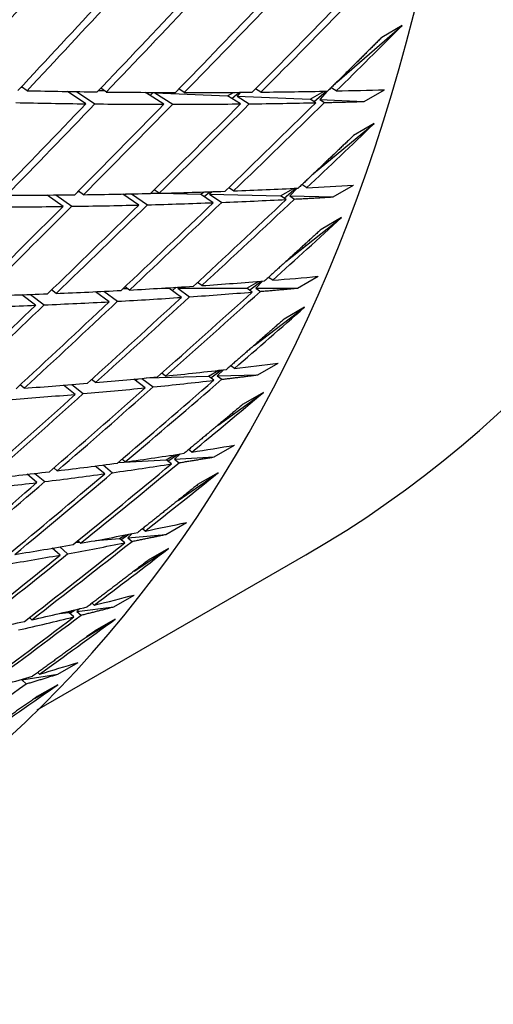
# Paper-space layout 'Layout1' of a CAD drawing. Units: millimetres. Extents: x 0 to 824, y 0 to 1159.
# Drawn here: x 236 to 240, y 209 to 216 of the extents above; entities that cross this region are included whole.
import ezdxf
from ezdxf import colors
from ezdxf.entities.mleader import LeaderData, LeaderLine
from ezdxf.math import Vec2, Vec3

# ---------------------------------------------------------------- set-up
doc = ezdxf.new("R2010")
doc.units = ezdxf.units.MM
doc.layers.add('DV7_Défaut', color=7, linetype='Continuous')
doc.layers.add('Défaut', color=7, linetype='Continuous')

# ---------------------------------------------------------------- blocks, each defined once
blk = doc.blocks.new('_DOT')
at = {"color": 0}
blk.add_line((0, 0), (-1, 0), dxfattribs=at)
at = {"color": 0, "const_width": 0.333}
blk.add_lwpolyline([(-0.1665, 0, 1), (0.1665, 0, 1)], format="xyb", close=True, dxfattribs=at)
blk = doc.blocks.new('SE6')
at = {"layer": 'DV7_Défaut', "color": 7, "linetype": 'Continuous'}
for p, q in [((238.4787, 215.5596), (238.932, 215.951)), ((238.932, 215.951), (238.7906, 215.8693)), ((236.2876, 215.5239), (236.2943, 215.5236)), ((236.3295, 215.4995), (236.2901, 215.5266)), ((236.8792, 215.4903), (236.8405, 215.516)), ((237.4201, 215.4869), (237.3822, 215.5113)), ((237.952, 215.4893), (237.9149, 215.5126)), ((238.4745, 215.4976), (238.4383, 215.5197)), ((238.6673, 215.4245), (238.8087, 215.5062)), ((236.7378, 215.4086), (236.6094, 215.4941)), ((236.6178, 215.4885), (236.6232, 215.4938)), ((236.6724, 215.4931), (236.8002, 215.4079)), ((236.8265, 215.5014), (236.8648, 215.4998)), ((237.2787, 215.4052), (237.1508, 215.4878)), ((237.1831, 215.4669), (237.205, 215.4875)), ((237.2186, 215.4874), (237.2165, 215.4851)), ((237.2165, 215.4851), (237.7207, 215.464)), ((237.2165, 215.4851), (237.3402, 215.4052)), ((237.7207, 215.464), (237.7618, 215.4878)), ((237.8106, 215.4077), (237.7207, 215.464)), ((237.7507, 215.4452), (237.7981, 215.488)), ((237.8107, 215.4881), (237.7867, 215.4613)), ((237.7867, 215.4613), (238.2935, 215.4401)), ((237.7867, 215.4613), (237.8712, 215.4083)), ((238.2935, 215.4401), (238.3901, 215.4959)), ((238.3331, 215.416), (238.2935, 215.4401)), ((238.321, 215.4234), (238.4053, 215.4962)), ((238.4123, 215.4963), (238.3599, 215.4373)), ((238.3599, 215.4373), (238.6673, 215.4245)), ((238.3599, 215.4373), (238.3928, 215.4173)), ((238.3171, 214.9241), (238.7367, 215.2708)), ((238.7367, 215.2708), (238.5952, 215.1891)), ((237.762, 214.8043), (237.7286, 214.8267)), ((238.0886, 214.7705), (238.178, 214.8221)), ((238.1124, 214.7549), (238.1946, 214.8229)), ((238.2034, 214.8233), (238.1532, 214.7691)), ((238.2692, 214.8266), (238.2366, 214.8478)), ((238.452, 214.7627), (238.5934, 214.8444)), ((236.5789, 214.6966), (236.468, 214.7757)), ((236.5291, 214.7762), (236.6395, 214.6974)), ((236.6823, 214.8004), (236.6894, 214.8002)), ((236.7203, 214.7782), (236.6852, 214.8033)), ((237.1042, 214.7065), (236.9942, 214.7826)), ((237.0063, 214.7742), (237.0161, 214.783)), ((237.0544, 214.7838), (237.164, 214.708)), ((237.1888, 214.7896), (237.2453, 214.7884)), ((237.2457, 214.7881), (237.2114, 214.8119)), ((237.2513, 214.7883), (237.5317, 214.7823)), ((237.5317, 214.7823), (237.5573, 214.7971)), ((237.6206, 214.7226), (237.5317, 214.7823)), ((237.558, 214.7646), (237.5972, 214.7984)), ((237.6126, 214.7989), (237.5959, 214.781)), ((237.5959, 214.781), (238.0886, 214.7705)), ((237.5959, 214.781), (237.6794, 214.7249)), ((238.1278, 214.7449), (238.0886, 214.7705)), ((238.1532, 214.7691), (238.452, 214.7627)), ((238.1532, 214.7691), (238.1857, 214.7479)), ((238.1256, 214.3149), (238.5107, 214.6192)), ((238.5107, 214.6192), (238.3693, 214.5376)), ((238.2064, 214.1304), (238.3478, 214.2121)), ((237.0403, 214.1171), (237.0095, 214.1398)), ((237.5414, 214.1476), (237.5115, 214.169)), ((237.8533, 214.1298), (237.9342, 214.1765)), ((237.8735, 214.1157), (237.9524, 214.178)), ((237.9633, 214.1789), (237.916, 214.1299)), ((238.0334, 214.1846), (238.0044, 214.2047)), ((236.3889, 214.0115), (236.2932, 214.0844)), ((236.3526, 214.0864), (236.4478, 214.0139)), ((236.5304, 214.0932), (236.4987, 214.1172)), ((236.8989, 214.0355), (236.8044, 214.1052)), ((236.8629, 214.108), (236.9569, 214.0386)), ((236.9973, 214.1282), (237.0251, 214.1283)), ((237.2449, 214.1287), (237.3121, 214.1288)), ((237.3121, 214.1288), (237.3197, 214.1332)), ((237.4, 214.0659), (237.3121, 214.1288)), ((237.3349, 214.1125), (237.3633, 214.1359)), ((237.3825, 214.1371), (237.3745, 214.1289)), ((237.3745, 214.1289), (237.8533, 214.1298)), ((237.3745, 214.1289), (237.4571, 214.0698)), ((237.8919, 214.1029), (237.8533, 214.1298)), ((237.916, 214.1299), (238.2064, 214.1304)), ((237.916, 214.1299), (237.9481, 214.1076)), ((237.9047, 213.7333), (238.2546, 213.9975)), ((238.2546, 213.9975), (238.1131, 213.9159)), ((237.9309, 213.5288), (238.0724, 213.6105)), ((237.2905, 213.5206), (237.2641, 213.5407)), ((237.588, 213.5194), (237.6589, 213.5603)), ((237.6049, 213.5069), (237.6784, 213.5625)), ((237.6923, 213.5641), (237.649, 213.521)), ((237.649, 213.521), (237.9309, 213.5288)), ((237.7676, 213.5729), (237.742, 213.5917)), ((236.3097, 213.4365), (236.2815, 213.4593)), ((236.6631, 213.3934), (236.5823, 213.4568)), ((236.639, 213.4613), (236.7193, 213.3983)), ((236.8045, 213.4751), (236.7771, 213.4966)), ((237.1491, 213.4389), (237.0701, 213.499)), ((237.0819, 213.4901), (237.0963, 213.5015)), ((237.126, 213.5043), (237.2045, 213.4446)), ((237.1592, 213.5075), (237.588, 213.5194)), ((237.6261, 213.4912), (237.588, 213.5194)), ((237.649, 213.521), (237.6806, 213.4977)), ((237.6549, 213.1807), (237.9688, 213.407)), ((237.9688, 213.407), (237.8274, 213.3254)), ((237.3907, 212.9801), (237.3525, 212.9438)), ((237.4723, 212.9927), (237.4502, 213.01)), ((237.6262, 212.9592), (237.7677, 213.0408)), ((236.9616, 212.9217), (237.2934, 212.9404)), ((237.0099, 212.9245), (236.9868, 212.9431)), ((237.2934, 212.9404), (237.3517, 212.9741)), ((237.3309, 212.9111), (237.2934, 212.9404)), ((237.3069, 212.9299), (237.3727, 212.9773)), ((237.3525, 212.9438), (237.6262, 212.9592)), ((237.3525, 212.9438), (237.3836, 212.9194)), ((236.3837, 212.8451), (236.4518, 212.7884)), ((236.5387, 212.8634), (236.5147, 212.8834)), ((236.8685, 212.8428), (236.802, 212.8965)), ((236.8561, 212.9036), (236.9222, 212.8503)), ((237.3768, 212.6583), (237.654, 212.8488)), ((237.654, 212.8488), (237.5125, 212.7672)), ((236.3973, 212.7817), (236.3288, 212.8388)), ((237.2929, 212.4226), (237.4343, 212.5043)), ((237.1482, 212.4453), (237.1293, 212.4609)), ((236.668, 212.3675), (236.6898, 212.3694)), ((236.7001, 212.3606), (236.6803, 212.3775)), ((236.805, 212.3796), (236.9699, 212.3941)), ((236.9699, 212.3941), (237.0124, 212.4187)), ((237.0067, 212.3636), (236.9699, 212.3941)), ((236.9802, 212.3856), (237.0344, 212.4229)), ((237.0585, 212.4276), (237.0273, 212.3992)), ((237.0273, 212.3992), (237.2929, 212.4226)), ((237.0273, 212.3992), (237.0579, 212.3739)), ((236.5587, 212.2789), (236.5034, 212.3262)), ((236.5558, 212.3352), (236.6107, 212.2883)), ((237.0712, 212.1673), (237.3107, 212.3241)), ((237.3107, 212.3241), (237.1693, 212.2425)), ((236.4004, 211.2046), (238.2636, 212.2803)), ((236.9315, 211.9202), (237.0729, 212.0019)), ((236.6183, 211.8816), (236.6397, 211.894)), ((236.6255, 211.8753), (236.6621, 211.8993)), ((236.6739, 211.8885), (236.9315, 211.9202)), ((236.6956, 211.9073), (236.6739, 211.8885)), ((236.6739, 211.8885), (236.7039, 211.8623)), ((236.7958, 211.9317), (236.7802, 211.9454)), ((236.3618, 211.8299), (236.3451, 211.8449)), ((236.5529, 211.8735), (236.6183, 211.8816)), ((236.6544, 211.85), (236.6183, 211.8816)), ((236.7387, 211.7087), (236.9397, 211.8339)), ((236.9397, 211.8339), (236.7983, 211.7523)), ((236.5429, 211.453), (236.6843, 211.5346)), ((236.2932, 211.4126), (236.5429, 211.453)), ((236.3013, 211.4194), (236.2932, 211.4126)), ((236.2932, 211.4126), (236.3225, 211.3856)), ((236.4159, 211.4529), (236.4034, 211.4645)), ((236.3802, 211.2836), (236.5417, 211.3793)), ((236.5417, 211.3793), (236.4003, 211.2976))]:
    blk.add_line(p, q, dxfattribs=at)
for centre, major_axis, ratio, start_param, end_param in [((227.1386, 231.5494), (-11.125, 19.2691), 0.57735, 3.141593, 6.283185), ((223.6031, 229.5081), (-11.25, 19.4856), 0.57735, 3.141593, 6.283185), ((219.2975, 227.0223), (31.1284, 31.703), 0.446184, -1.496752, -1.476879), ((219.4389, 227.104), (31.1284, 31.703), 0.446184, -1.499319, -1.479447), ((219.2975, 227.0223), (31.7384, 31.183), 0.453851, -1.480113, -1.460241), ((219.4389, 227.104), (31.7384, 31.183), 0.453851, -1.482681, -1.462813), ((219.2975, 227.0223), (32.3472, 30.6327), 0.461011, -1.463035, -1.443167), ((219.4389, 227.104), (32.3472, 30.6327), 0.461011, -1.465607, -1.445744), ((219.2975, 227.0223), (32.9537, 30.0524), 0.467648, -1.445532, -1.425669), ((219.4389, 227.104), (32.9537, 30.0524), 0.467648, -1.448109, -1.428251), ((219.2975, 227.0223), (33.5566, 29.4426), 0.473747, -1.42762, -1.407762), ((219.4389, 227.104), (33.5566, 29.4426), 0.473747, -1.430202, -1.410351), ((219.4389, 227.104), (34.1545, 28.8041), 0.47929, -1.411908, -1.397338), ((219.4389, 227.104), (29.8289, -7.6755), 0.292345, -0.80594, -0.79137), ((219.4389, 227.104), (29.8289, -7.6755), 0.292345, -0.8957, -0.875831), ((219.4389, 227.104), (29.8289, -7.6755), 0.292345, -0.87326, -0.853396), ((219.4389, 227.104), (29.8289, -7.6755), 0.292345, -0.85082, -0.830962), ((219.4389, 227.104), (29.8289, -7.6755), 0.292345, -0.82838, -0.808529), ((219.2975, 227.0223), (32.3472, 30.6327), 0.461011, -1.485479, -1.465607), ((219.4389, 227.104), (32.3472, 30.6327), 0.461011, -1.488047, -1.468179), ((219.2975, 227.0223), (29.8289, -7.6755), 0.292345, -0.893131, -0.87326), ((219.2975, 227.0223), (32.9537, 30.0524), 0.467648, -1.467977, -1.448109), ((219.4389, 227.104), (32.9537, 30.0524), 0.467648, -1.470549, -1.450685), ((219.2975, 227.0223), (29.8289, -7.6755), 0.292345, -0.870688, -0.85082), ((219.2975, 227.0223), (33.5566, 29.4426), 0.473747, -1.450065, -1.430202), ((219.4389, 227.104), (33.5566, 29.4426), 0.473747, -1.452642, -1.432784), ((219.2975, 227.0223), (29.8289, -7.6755), 0.292345, -0.848243, -0.82838), ((219.2975, 227.0223), (34.1545, 28.8041), 0.479291, -1.431766, -1.411908), ((219.4389, 227.104), (34.1545, 28.8041), 0.479291, -1.434348, -1.414497), ((219.2975, 227.0223), (29.8289, -7.6755), 0.292345, -0.825797, -0.80594), ((219.4389, 227.104), (34.7459, 28.1378), 0.484264, -1.415692, -1.401122), ((219.4389, 227.104), (29.1436, -7.8962), 0.324915, -0.806197, -0.786347), ((219.4389, 227.104), (29.1436, -7.8962), 0.324915, -0.783757, -0.769187), ((219.4389, 227.104), (29.1436, -7.8962), 0.324915, -0.873517, -0.853649), ((219.4389, 227.104), (29.1436, -7.8962), 0.324915, -0.851077, -0.831214), ((219.4389, 227.104), (29.1436, -7.8962), 0.324915, -0.828637, -0.808779), ((219.2975, 227.0223), (32.9537, 30.0524), 0.467648, -1.49042, -1.470549), ((219.4389, 227.104), (32.9537, 30.0524), 0.467648, -1.492988, -1.47312), ((219.2975, 227.0223), (29.1436, -7.8962), 0.324915, -0.870948, -0.851077), ((219.2975, 227.0223), (33.5566, 29.4426), 0.473747, -1.47251, -1.452642), ((219.4389, 227.104), (33.5566, 29.4426), 0.473747, -1.475082, -1.455218), ((219.2975, 227.0223), (29.1436, -7.8962), 0.324915, -0.848505, -0.828637), ((219.2975, 227.0223), (34.1545, 28.8041), 0.479291, -1.454211, -1.434348), ((219.4389, 227.104), (34.1545, 28.8041), 0.479291, -1.456788, -1.43693), ((219.2975, 227.0223), (29.1436, -7.8962), 0.324915, -0.826061, -0.806197), ((219.2975, 227.0223), (34.7459, 28.1378), 0.484264, -1.435549, -1.415692), ((219.4389, 227.104), (34.7459, 28.1378), 0.484264, -1.438132, -1.418281), ((219.2975, 227.0223), (29.1436, -7.8962), 0.324915, -0.803615, -0.783757), ((219.4389, 227.104), (35.3292, 27.445), 0.488653, -1.419143, -1.404573), ((219.4389, 227.104), (28.4409, -8.1228), 0.358826, -0.760581, -0.746011), ((219.4389, 227.104), (28.4409, -8.1228), 0.358826, -0.805461, -0.785603), ((219.4389, 227.104), (28.4409, -8.1228), 0.358826, -0.783021, -0.76317), ((219.4389, 227.104), (28.4409, -8.1228), 0.358826, -0.850341, -0.830472), ((219.4389, 227.104), (28.4409, -8.1228), 0.358826, -0.827901, -0.808037), ((219.2975, 227.0223), (35.3292, 27.445), 0.488653, -1.439, -1.419143), ((219.4389, 227.104), (35.3292, 27.445), 0.488653, -1.441583, -1.421732), ((219.2975, 227.0223), (28.4409, -8.1228), 0.358826, -0.780438, -0.760581), ((219.2975, 227.0223), (33.5566, 29.4426), 0.473747, -1.494953, -1.475082), ((219.4389, 227.104), (33.5566, 29.4426), 0.473747, -1.497522, -1.477654), ((219.2975, 227.0223), (28.4409, -8.1228), 0.358826, -0.847772, -0.827901), ((219.2975, 227.0223), (34.1545, 28.8041), 0.479291, -1.476656, -1.456788), ((219.4389, 227.104), (34.1545, 28.8041), 0.479291, -1.479228, -1.459364), ((219.2975, 227.0223), (28.4409, -8.1228), 0.358826, -0.825329, -0.805461), ((219.2975, 227.0223), (34.7459, 28.1378), 0.484264, -1.457995, -1.438132), ((219.4389, 227.104), (34.7459, 28.1378), 0.484264, -1.460571, -1.440714), ((219.2975, 227.0223), (28.4409, -8.1228), 0.358826, -0.802884, -0.783021), ((219.4389, 227.104), (35.9028, 26.7268), 0.492443, -1.422295, -1.407725), ((219.4389, 227.104), (27.7195, -8.3596), 0.394158, -0.736185, -0.721615), ((219.4389, 227.104), (27.7195, -8.3596), 0.394158, -0.758625, -0.738774), ((219.4389, 227.104), (27.7195, -8.3596), 0.394158, -0.803504, -0.783641), ((219.4389, 227.104), (27.7195, -8.3596), 0.394158, -0.781064, -0.761207), ((219.2975, 227.0223), (35.9028, 26.7268), 0.492443, -1.442152, -1.422295), ((219.4389, 227.104), (35.9028, 26.7268), 0.492443, -1.444735, -1.424884), ((219.2975, 227.0223), (27.7195, -8.3596), 0.394158, -0.756042, -0.736185), ((219.2975, 227.0223), (34.7459, 28.1378), 0.484264, -1.48044, -1.460571), ((219.4389, 227.104), (34.7459, 28.1378), 0.484264, -1.483011, -1.463148), ((219.2975, 227.0223), (27.7195, -8.3596), 0.394158, -0.800933, -0.781064), ((219.2975, 227.0223), (35.3292, 27.445), 0.488653, -1.461446, -1.441583), ((219.4389, 227.104), (35.3292, 27.445), 0.488653, -1.464022, -1.444165), ((219.2975, 227.0223), (27.7195, -8.3596), 0.394158, -0.778488, -0.758625), ((219.4389, 227.104), (36.465, 25.985), 0.495622, -1.425186, -1.410616), ((219.4389, 227.104), (26.977, -8.6128), 0.430991, -0.732701, -0.712851), ((219.4389, 227.104), (26.977, -8.6128), 0.430991, -0.710261, -0.695692), ((219.4389, 227.104), (26.977, -8.6128), 0.430991, -0.755141, -0.735284), ((219.2975, 227.0223), (36.465, 25.985), 0.495622, -1.445044, -1.425186), ((219.4389, 227.104), (36.465, 25.985), 0.495622, -1.447626, -1.427775), ((219.2975, 227.0223), (26.977, -8.6128), 0.430991, -0.730119, -0.710261), ((219.4389, 227.104), (26.977, -8.6128), 0.430991, -0.777581, -0.757718), ((219.2975, 227.0223), (35.9028, 26.7268), 0.492443, -1.464598, -1.444735), ((219.4389, 227.104), (35.9028, 26.7268), 0.492443, -1.467175, -1.447317), ((219.2975, 227.0223), (26.977, -8.6128), 0.430991, -0.752565, -0.732701), ((219.4389, 227.104), (37.0139, 25.2212), 0.498178, -1.427858, -1.413288), ((219.2975, 227.0223), (35.3292, 27.445), 0.488653, -1.483891, -1.464022), ((219.4389, 227.104), (35.3292, 27.445), 0.488653, -1.486462, -1.466599), ((219.2975, 227.0223), (26.977, -8.6128), 0.430991, -0.775009, -0.755141), ((219.4389, 227.104), (26.2103, -8.8907), 0.469395, -0.682384, -0.667814), ((219.4389, 227.104), (26.2103, -8.8907), 0.469395, -0.704824, -0.684974), ((219.4389, 227.104), (37.0139, 25.2212), 0.498179, -1.450298, -1.430447), ((219.4389, 227.104), (26.2103, -8.8907), 0.469395, -0.727264, -0.707406), ((219.2975, 227.0223), (37.0139, 25.2212), 0.498179, -1.447716, -1.427858), ((219.2975, 227.0223), (26.2103, -8.8907), 0.469395, -0.702242, -0.682384), ((219.4389, 227.104), (37.5479, 24.4374), 0.500104, -1.430356, -1.415786), ((219.2975, 227.0223), (36.465, 25.985), 0.495622, -1.46749, -1.447626), ((219.4389, 227.104), (36.465, 25.985), 0.495622, -1.470066, -1.450208), ((219.2975, 227.0223), (26.2103, -8.8907), 0.469395, -0.724688, -0.704824), ((219.4389, 227.104), (25.4143, -9.205), 0.509427, -0.651943, -0.637373), ((219.4389, 227.104), (25.4143, -9.205), 0.509427, -0.674383, -0.654532), ((219.4389, 227.104), (25.4143, -9.205), 0.509427, -0.696823, -0.676965), ((219.2975, 227.0223), (37.5479, 24.4374), 0.500104, -1.450214, -1.430356), ((219.4389, 227.104), (37.5479, 24.4374), 0.500104, -1.452796, -1.432945), ((219.2975, 227.0223), (25.4143, -9.205), 0.509427, -0.671801, -0.651943), ((219.4389, 227.104), (38.0654, 23.6358), 0.501392, -1.432727, -1.418158), ((219.4389, 227.104), (24.5809, -9.5723), 0.551105, -0.618043, -0.603473), ((219.4389, 227.104), (24.5809, -9.5723), 0.551105, -0.640483, -0.620633), ((219.4389, 227.104), (38.0654, 23.6358), 0.501392, -1.455167, -1.435317), ((219.4389, 227.104), (38.5645, 22.8187), 0.502037, -1.435022, -1.420452)]:
    blk.add_ellipse(centre, major_axis=major_axis, ratio=ratio, start_param=start_param, end_param=end_param, dxfattribs=at)
for points in [[(238.7906, 215.8693), (238.6033, 215.6824), (238.4147, 215.4964)], [(238.3928, 215.4173), (238.5307, 215.4205), (238.6673, 215.4245)], [(238.5952, 215.1891), (238.4039, 215.006), (238.2111, 214.8237)], [(238.1857, 214.7479), (238.3195, 214.7549), (238.452, 214.7627)], [(238.3693, 214.5376), (238.1738, 214.3583), (237.9771, 214.18)], [(237.9481, 214.1076), (238.0779, 214.1186), (238.2064, 214.1304)], [(238.1131, 213.9159), (237.9137, 213.7407), (237.713, 213.5665)], [(237.6806, 213.4977), (237.8064, 213.5128), (237.9309, 213.5288)], [(237.8274, 213.3254), (237.624, 213.1544), (237.4194, 212.9845)], [(237.3836, 212.9194), (237.5056, 212.9388), (237.6262, 212.9592)], [(237.5125, 212.7672), (237.3054, 212.6006), (237.0969, 212.4351)], [(237.0579, 212.3739), (237.176, 212.3977), (237.2929, 212.4226)], [(237.1693, 212.2425), (236.9584, 212.0805), (236.7462, 211.9195)], [(236.7039, 211.8623), (236.8183, 211.8907), (236.9315, 211.9202)], [(236.7983, 211.7523), (236.5837, 211.595), (236.3679, 211.4388)], [(236.3225, 211.3856), (236.4333, 211.4187), (236.5429, 211.453)], [(236.4003, 211.2976), (236.1821, 211.1451), (235.9628, 210.9937)]]:
    blk.add_open_spline(points, degree=2, dxfattribs=at)

psp = doc.layouts.get("Layout1")

# ---------------------------------------------------------------- block references
at = {"layer": 'Défaut'}
psp.add_blockref('SE6', (0, 0), dxfattribs=at)

# ---------------------------------------------------------------- leaders
at = {"layer": 'Défaut', "color": 7, "linetype": 'Continuous'}
ml = psp.add_multileader_mtext('Standard', dxfattribs=at)
ml.set_content('{\\pxsm0.9;\\fSolid Edge ISO|b1||i0||c0|p34;\\W1.;26/01/2011\\P}', color=256)
ml.set_leader_properties()
ml.set_arrow_properties(name='DOT')
ml.build(insert=Vec2(0, 0))
ml.multileader.update_dxf_attribs({"leader_type": 0, "dogleg_length": 0, "arrow_head_size": 12})
ctx = ml.context
ctx.base_point, ctx.char_height, ctx.arrow_head_size, ctx.landing_gap_size = Vec3(734.618, 1151.8802), 12, 12, 4.2
notes = []
notes.append((ctx, [(0, (0, 0, 0), (0, 0), (1, 0), 1, [])]))
ctx.mtext.insert = Vec3(738.818, 1158.0003)
for ctx, leaders in notes:
    for number, flags, end, landing, length, lines in leaders:
        leader = LeaderData()
        leader.index, (leader.has_last_leader_line, leader.has_dogleg_vector, leader.attachment_direction) = number, flags
        leader.last_leader_point, leader.dogleg_vector, leader.dogleg_length = Vec3(end), Vec3(landing), length
        for number, points, colour, breaks in lines:
            line = LeaderLine()
            line.index, line.vertices, line.color, line.breaks = number, Vec3.list(points), colors.encode_raw_color(colour), breaks
            leader.lines.append(line)
        ctx.leaders.append(leader)

doc.saveas('drawing.dxf')
